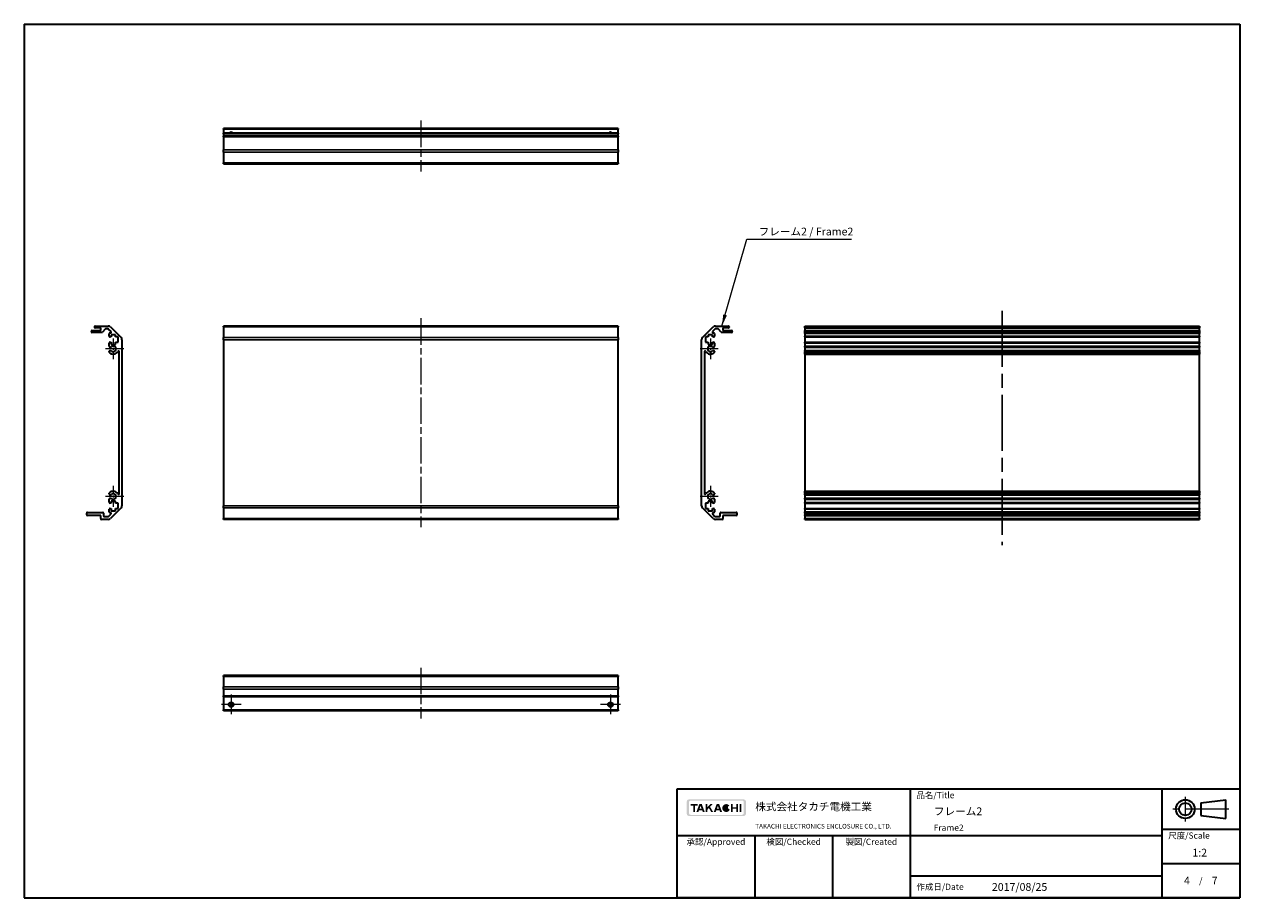
# Model space of a CAD drawing. Units: millimetres. Extents: x 43 to 6752, y 0 to 1008.
# Drawn here: x 3397 to 4179, y 24 to 586 of the extents above; entities that cross this region are included whole.
import ezdxf
from ezdxf.enums import TextEntityAlignment as Align

# ---------------------------------------------------------------- set-up
doc = ezdxf.new("R2010")
doc.units = ezdxf.units.MM
doc.header["$LTSCALE"] = 3
doc.linetypes.add('AM_ISO08W050', pattern=[18, 12, -1.5, 3, -1.5])
doc.linetypes.add('CHAIN', pattern=[0.3543, 0.2362, -0.0295, 0.0591, -0.0295])
for name, color, linetype, lineweight in [('AM_7', 4, 'AM_ISO08W050', 25), ('Border (ISO)', 7, 'Continuous', 35), ('Symbol (ISO)', 7, 'Continuous', 18), ('Symbol (ISO) @ 1', 7, 'Continuous', 18), ('Title (ISO)', 7, 'Continuous', 35), ('Visible (ISO)', 7, 'Continuous', 35), ('Visible Narrow (ISO)', 7, 'Continuous', 25)]:
    doc.layers.add(name, color=color, linetype=linetype, lineweight=lineweight)
for name, color, linetype, lineweight, true_color in [('Center Mark (ISO)', 7, 'Continuous', 18, 0x80ffff), ('Centerline (ISO)', 7, 'Continuous', 18, 0x80ffff), ('Hatch (ISO)', 1, 'Continuous', 18, 0xff0000)]:
    doc.layers.add(name, color=color, linetype=linetype, lineweight=lineweight, true_color=true_color)
doc.styles.add('Note Text (TK)', font='txt')
doc.styles.add('文字スタイル67', font='arial.ttf')
doc.dimstyles.new('Default - Method 1b (TK)$7', dxfattribs={"dimscale": 3, "dimtxt": 2.5, "dimasz": 2.5, "dimexe": 1, "dimexo": 1.5, "dimgap": 1, "dimtad": 1, "dimtoh": 1, "dimrnd": 1e-08, "dimdsep": 46, "dimtxsty": 'Note Text (TK)', "dimcen": 0.09, "dimdle": 5, "dimclrd": 256, "dimclre": 100, "dimclrt": 7, "dimadec": 1, "dimazin": 1, "dimtfac": 1, "dimtmove": 0, "dimatfit": 3, "dimfxl": 0, "dimtolj": 1, "dimlwd": -1, "dimlwe": -1, "dimarcsym": 0})

# ---------------------------------------------------------------- blocks, each defined once
blk = doc.blocks.new('図面枠 tk図枠')
at = {"layer": 'Border (ISO)'}
for p, q in [((14.5, 289), (405.5, 289)), ((14.5, 289), (14.5, 8)), ((405.5, 289), (405.5, 8)), ((14.5, 8), (405.5, 8))]:
    blk.add_line(p, q, dxfattribs=at)
blk = doc.blocks.new('表題欄 tk表題欄')
at = {"layer": 'Hatch (ISO)'}
h = blk.add_hatch(color=256, dxfattribs=at)
edge = h.paths.add_edge_path(flags=0)
edge.add_arc((95.58, 236.3), 0.596, 270, 360)
edge.add_line((96.17, 236.3), (96.17, 239.71))
edge.add_arc((95.58, 239.71), 0.596, 0, 90)
edge.add_line((95.58, 240.31), (79.14, 240.31))
edge.add_arc((79.14, 239.71), 0.596, 90, 180)
edge.add_line((78.54, 239.71), (78.54, 236.3))
edge.add_arc((79.14, 236.3), 0.596, 180, 270)
edge.add_line((79.14, 235.7), (95.58, 235.7))
edge = h.paths.add_edge_path()
edge.add_line((77.84, 239.96), (77.84, 236.05))
edge.add_arc((78.54, 236.05), 0.702, 180, 270)
edge.add_line((78.54, 235.35), (96.17, 235.35))
edge.add_arc((96.17, 236.05), 0.702, 270, 360)
edge.add_line((96.87, 236.05), (96.87, 239.96))
edge.add_arc((96.17, 239.96), 0.702, 0, 90)
edge.add_line((96.17, 240.66), (78.54, 240.66))
edge.add_arc((78.54, 239.96), 0.702, 90, 180)
for points in [[(79.07, 239.15), (79.07, 238.66), (79.92, 238.66), (79.92, 236.66), (80.51, 236.66), (80.51, 238.66), (81.36, 238.66), (81.36, 239.15)], [(85.68, 236.66), (84.94, 237.89), (84.42, 237.32), (84.42, 236.66), (83.9, 236.66), (83.9, 239.15), (84.42, 239.15), (84.42, 238.1), (85.39, 239.15), (86.11, 239.15), (85.32, 238.3), (86.3, 236.66)], [(92.09, 239.15), (92.09, 236.66), (92.61, 236.66), (92.61, 237.66), (93.77, 237.66), (93.77, 236.66), (94.29, 236.66), (94.29, 239.15), (93.77, 239.15), (93.77, 238.15), (92.61, 238.15), (92.61, 239.15)], [(94.84, 239.15), (94.84, 236.66), (95.36, 236.66), (95.36, 239.15)]]:
    blk.add_hatch(color=256, dxfattribs=at).paths.add_polyline_path(points)
h = blk.add_hatch(color=256, dxfattribs=at)
h.paths.add_polyline_path([(82.59, 237.71), (81.95, 237.71), (82.27, 238.58)], flags=0)
h.paths.add_polyline_path([(82.78, 237.2), (81.76, 237.2), (81.57, 236.66), (80.95, 236.66), (81.86, 239.15), (82.68, 239.15), (83.59, 236.66), (82.98, 236.66)])
h = blk.add_hatch(color=256, dxfattribs=at)
h.paths.add_polyline_path([(87.53, 237.71), (88.16, 237.71), (87.85, 238.58)], flags=0)
h.paths.add_polyline_path([(87.14, 236.66), (87.34, 237.2), (88.35, 237.2), (88.55, 236.66), (89.17, 236.66), (88.25, 239.15), (87.44, 239.15), (86.52, 236.66)])
h = blk.add_hatch(color=256, dxfattribs=at)
edge = h.paths.add_edge_path()
edge.add_arc((90.52, 237.9), 1.27, 38.5505, 336.582)
edge.add_line((91.69, 237.4), (91.17, 237.62))
edge.add_ellipse((90.52, 237.9), major_axis=(0, -0.8), ratio=0.867347, start_angle=124.651, end_angle=429.4109, ccw=False)
edge.add_line((91.09, 238.36), (91.52, 238.7))
at = {"layer": 'Title (ISO)'}
for p, q in [((74.71, 244.05), (255.71, 244.05)), ((74.71, 209.05), (74.71, 244.05)), ((149.71, 244.05), (149.71, 209.05)), ((230.71, 244.05), (230.71, 209.05)), ((255.71, 244.05), (255.71, 209.05)), ((243.21, 239.55), (251.21, 240.55)), ((243.21, 239.55), (243.21, 235.55)), ((251.21, 234.55), (251.21, 240.55)), ((243.21, 235.55), (251.21, 234.55)), ((230.71, 231.05), (255.71, 231.05)), ((74.71, 229.05), (230.71, 229.05)), ((99.71, 229.05), (99.71, 209.05)), ((124.71, 229.05), (124.71, 209.05)), ((230.71, 220.05), (255.71, 220.05)), ((149.71, 216.05), (230.71, 216.05)), ((255.71, 209.05), (74.71, 209.05))]:
    blk.add_line(p, q, dxfattribs=at)
at = {"layer": 'Title (ISO)', "color": 4, "linetype": 'CHAIN', "lineweight": 18, "ltscale": 8.88956, "true_color": 0x00ffff}
blk.add_line((238.21, 241.55), (238.21, 233.55), dxfattribs=at)
at = {"layer": 'Title (ISO)', "color": 4, "linetype": 'CHAIN', "lineweight": 18, "ltscale": 20.001633, "true_color": 0x00ffff}
blk.add_line((252.21, 237.55), (234.21, 237.55), dxfattribs=at)
at = {"layer": 'Title (ISO)'}
for radius in [3, 2]:
    blk.add_circle((238.21, 237.55), radius, dxfattribs=at)
at = {"layer": 'Title (ISO)', "color": 1, "true_color": 0xff0000, "char_height": 2, "line_spacing_factor": 1.5, "style": 'Note Text (TK)'}
for s, insert, attachment_point in [('\\fＭＳ Ｐゴシック|b0|i0;\\H2.0000;品名/Title', (151.71, 242.05), 4), ('\\fＭＳ Ｐゴシック|b0|i0;\\H2.0000;承認/Approved', (87.21, 227.05), 5), ('\\fＭＳ Ｐゴシック|b0|i0;\\H2.0000;検図/Checked', (112.21, 227.05), 5), ('\\fＭＳ Ｐゴシック|b0|i0;\\H2.0000;製図/Created', (137.21, 227.05), 5), ('\\fＭＳ Ｐゴシック|b0|i0;\\H2.0000;尺度/Scale', (232.71, 229.05), 4), ('\\fＭＳ Ｐゴシック|b0|i0;\\H2.0000;作成日/Date', (151.71, 212.55), 4)]:
    blk.add_mtext(s, dxfattribs=dict(at, insert=insert, attachment_point=attachment_point))
at = {"layer": 'Title (ISO)', "color": 7, "line_spacing_factor": 1.5, "style": 'Note Text (TK)'}
for s, insert, char_height, attachment_point in [('株式会社タカチ電機工業', (99.87, 238.05), 2.5, 4), ('\\fArial|b0|i0;\\H1.4986;TAKACHI ELECTRONICS ENCLOSURE CO., LTD.', (99.87, 232.05), 1.4986, 4), ('\\fＭＳ Ｐゴシック|b0|i0;\\H2.0000;/', (243.21, 214.55), 2, 5)]:
    blk.add_mtext(s, dxfattribs=dict(at, insert=insert, char_height=char_height, attachment_point=attachment_point))
at = {"layer": 'Title (ISO)', "color": 7}
for tag, p, height, style in [('<品名>_001', (157.28, 235.53), 2.5, 'Note Text (TK)'), ('<Title>_001', (157.71, 230.55), 2, '文字スタイル67'), ('<尺度>_001', (240.82, 222.3), 2.5, 'Note Text (TK)'), ('<ページ_No.>_001', (238.1, 213.3), 2.5, 'Note Text (TK)'), ('<総ページ数>_001', (246.79, 213.3), 2.5, 'Note Text (TK)'), ('作成日_001', (175.62, 211.26), 2.5, 'Note Text (TK)')]:
    blk.add_attdef(tag, p, '', height=height, dxfattribs=dict(at, style=style))
at = {"layer": 'Title (ISO)', "color": 7, "style": 'Note Text (TK)'}
blk.add_attdef('<承認>', text='', height=2.5, dxfattribs=at).set_placement((87.21, 217.05), align=Align.MIDDLE_CENTER)

msp = doc.modelspace()

# ---------------------------------------------------------------- linework, layer by layer
at = {"layer": 'AM_7'}
msp.add_line((4026.1783, 401.5333), (4026.1783, 250.8373), dxfattribs=at)
at = {"layer": 'Center Mark (ISO)', "linetype": 'CHAIN', "ltscale": 7.55611}
for p, q in [((3454.1395, 383.9291), (3454.1395, 370.3291)), ((3838.5004, 383.9291), (3838.5004, 370.3291)), ((3454.1395, 288.9291), (3454.1395, 275.3291)), ((3838.5004, 288.9291), (3838.5004, 275.3291))]:
    msp.add_line(p, q, dxfattribs=at)
at = {"layer": 'Center Mark (ISO)', "linetype": 'CHAIN', "ltscale": 6.556024}
for p, q in [((3460.9395, 377.1291), (3449.1395, 377.1291)), ((3843.5004, 377.1291), (3831.7004, 377.1291)), ((3460.9395, 282.1291), (3449.1395, 282.1291)), ((3843.5004, 282.1291), (3831.7004, 282.1291))]:
    msp.add_line(p, q, dxfattribs=at)
at = {"layer": 'Center Mark (ISO)', "linetype": 'CHAIN', "ltscale": 7.222748}
for p, q in [((3530.0728, 154.7968), (3530.0728, 141.7968)), ((3774.0728, 154.7968), (3774.0728, 141.7968)), ((3536.5728, 148.2968), (3523.5728, 148.2968)), ((3780.5728, 148.2968), (3767.5728, 148.2968))]:
    msp.add_line(p, q, dxfattribs=at)
at = {"layer": 'Centerline (ISO)', "linetype": 'CHAIN', "ltscale": 23.990969}
for p, q in [((3652.0728, 523.9983), (3652.0728, 491.2983)), ((3652.0728, 396.8291), (3652.0728, 262.4291)), ((3652.0728, 171.9968), (3652.0728, 139.2968))]:
    msp.add_line(p, q, dxfattribs=at)
at = {"layer": 'Visible (ISO)'}
for p, q in [((3525.0728, 518.4983), (3525.0728, 518.9983)), ((3779.0728, 518.9983), (3525.0728, 518.9983)), ((3525.0728, 518.4983), (3525.0728, 515.9983)), ((3779.0728, 518.9983), (3779.0728, 518.4983)), ((3779.0728, 515.9983), (3779.0728, 518.4983)), ((3525.0728, 515.4983), (3525.0728, 515.9983)), ((3779.0728, 515.9983), (3525.0728, 515.9983)), ((3525.0728, 515.4983), (3525.0728, 513.9983)), ((3525.0728, 513.4983), (3525.0728, 513.9983)), ((3779.0728, 513.9983), (3525.0728, 513.9983)), ((3525.0728, 513.4983), (3525.0728, 505.1267)), ((3779.0728, 515.9983), (3779.0728, 515.4983)), ((3779.0728, 513.9983), (3779.0728, 515.4983)), ((3779.0728, 513.9983), (3779.0728, 513.4983)), ((3779.0728, 505.1267), (3779.0728, 513.4983)), ((3525.0728, 503.7125), (3525.0728, 505.1267)), ((3525.0728, 503.7125), (3525.0728, 496.8841)), ((3779.0728, 505.1267), (3779.0728, 503.7125)), ((3779.0728, 496.8841), (3779.0728, 503.7125)), ((3525.0728, 496.2983), (3525.0728, 496.8841)), ((3525.0728, 496.2983), (3779.0728, 496.2983)), ((3779.0728, 496.8841), (3779.0728, 496.2983)), ((3442.1395, 391.1291), (3442.1395, 391.3291)), ((3442.6395, 391.8291), (3451.0111, 391.8291)), ((3452.4253, 391.2433), (3459.2537, 384.4149)), ((3525.0728, 391.2433), (3525.0728, 391.8291)), ((3779.0728, 391.8291), (3525.0728, 391.8291)), ((3525.0728, 391.2433), (3525.0728, 384.4149)), ((3779.0728, 391.8291), (3779.0728, 391.2433)), ((3779.0728, 384.4149), (3779.0728, 391.2433)), ((3833.3862, 384.4149), (3840.2146, 391.2433)), ((3841.6288, 391.8291), (3850.0004, 391.8291)), ((3850.5004, 391.3291), (3850.5004, 391.1291)), ((3899.1783, 391.8291), (4153.1783, 391.8291)), ((3899.1783, 391.3291), (3899.1783, 391.8291)), ((3899.1783, 391.3291), (3899.1783, 391.1291)), ((3899.1783, 390.6291), (3899.1783, 391.1291)), ((4153.1783, 391.8291), (4153.1783, 391.3291)), ((4153.1783, 391.1291), (4153.1783, 391.3291)), ((4153.1783, 391.1291), (4153.1783, 390.6291)), ((3440.1395, 388.2791), (3440.1395, 388.4791)), ((3440.6395, 388.9791), (3446.1395, 388.9791)), ((3446.915, 387.7791), (3440.6395, 387.7791)), ((3446.1395, 390.6291), (3442.6395, 390.6291)), ((3446.1395, 388.9791), (3446.1395, 390.6291)), ((3448.9903, 389.8613), (3447.2887, 387.9469)), ((3450.8868, 390.0291), (3449.364, 390.0291)), ((3452.7904, 388.3327), (3451.2404, 389.8827)), ((3451.6395, 385.3291), (3451.6395, 386.9791)), ((3452.1395, 387.4791), (3452.4368, 387.4791)), ((3452.8895, 384.8291), (3452.1395, 384.8291)), ((3452.8895, 386.2291), (3452.8895, 384.8291)), ((3455.6895, 386.2291), (3452.8895, 386.2291)), ((3455.6895, 384.8291), (3455.6895, 386.2291)), ((3457.3895, 384.8291), (3455.6895, 384.8291)), ((3457.3895, 381.4291), (3457.3895, 384.8291)), ((3525.0728, 383.0007), (3525.0728, 384.4149)), ((3779.0728, 384.4149), (3779.0728, 383.0007)), ((3835.2504, 384.8291), (3835.2504, 381.4291)), ((3836.9504, 384.8291), (3835.2504, 384.8291)), ((3836.9504, 386.2291), (3836.9504, 384.8291)), ((3839.7504, 386.2291), (3836.9504, 386.2291)), ((3839.7504, 384.8291), (3839.7504, 386.2291)), ((3840.5004, 384.8291), (3839.7504, 384.8291)), ((3841.3996, 389.8827), (3839.8496, 388.3327)), ((3840.2031, 387.4791), (3840.5004, 387.4791)), ((3841.0004, 386.9791), (3841.0004, 385.3291)), ((3843.2759, 390.0291), (3841.7531, 390.0291)), ((3845.3512, 387.9469), (3843.6496, 389.8613)), ((3852.0004, 387.7791), (3845.7249, 387.7791)), ((3846.5004, 390.6291), (3846.5004, 388.9791)), ((3850.0004, 390.6291), (3846.5004, 390.6291)), ((3846.5004, 388.9791), (3852.0004, 388.9791)), ((3852.5004, 388.4791), (3852.5004, 388.2791)), ((3899.1783, 390.6291), (3899.1783, 388.9791)), ((3899.1783, 390.6291), (4153.1783, 390.6291)), ((3899.1783, 388.9791), (4153.1783, 388.9791)), ((3899.1783, 388.4791), (3899.1783, 388.9791)), ((3899.1783, 388.4791), (3899.1783, 388.2791)), ((3899.1783, 387.7791), (3899.1783, 388.2791)), ((3899.1783, 387.7791), (3899.1783, 387.4791)), ((3899.1783, 387.7791), (4153.1783, 387.7791)), ((3899.1783, 387.4791), (4153.1783, 387.4791)), ((3899.1783, 386.9791), (3899.1783, 387.4791)), ((3899.1783, 386.9791), (3899.1783, 385.3291)), ((3899.1783, 384.8291), (3899.1783, 385.3291)), ((3899.1783, 384.8291), (3899.1783, 381.4291)), ((3899.1783, 384.8291), (4153.1783, 384.8291)), ((4153.1783, 388.9791), (4153.1783, 390.6291)), ((4153.1783, 388.9791), (4153.1783, 388.4791)), ((4153.1783, 388.2791), (4153.1783, 388.4791)), ((4153.1783, 388.2791), (4153.1783, 387.7791)), ((4153.1783, 387.4791), (4153.1783, 387.7791)), ((4153.1783, 387.4791), (4153.1783, 386.9791)), ((4153.1783, 385.3291), (4153.1783, 386.9791)), ((4153.1783, 385.3291), (4153.1783, 384.8291)), ((4153.1783, 381.4291), (4153.1783, 384.8291)), ((3451.6394, 374.9422), (3451.6395, 375.4564)), ((3451.6395, 378.8018), (3451.6395, 380.9291)), ((3452.1395, 381.4291), (3452.8895, 381.4291)), ((3452.8895, 381.4291), (3452.8895, 380.0291)), ((3452.8895, 380.0291), (3455.6895, 380.0291)), ((3455.6895, 381.4291), (3457.3895, 381.4291)), ((3455.6895, 380.0291), (3455.6895, 381.4291)), ((3459.8395, 383.0007), (3459.8395, 276.2575)), ((3525.0728, 383.0007), (3525.0728, 276.2575)), ((3779.0728, 276.2575), (3779.0728, 383.0007)), ((3832.8004, 276.2575), (3832.8004, 383.0007)), ((3835.2504, 381.4291), (3836.9504, 381.4291)), ((3836.9504, 381.4291), (3836.9504, 380.0291)), ((3836.9504, 380.0291), (3839.7504, 380.0291)), ((3839.7504, 381.4291), (3840.5004, 381.4291)), ((3839.7504, 380.0291), (3839.7504, 381.4291)), ((3841.0004, 380.9291), (3841.0004, 378.8018)), ((3841.0004, 375.4564), (3841.0005, 374.9422)), ((3899.1783, 381.4291), (4153.1783, 381.4291)), ((3899.1783, 380.9291), (3899.1783, 381.4291)), ((3899.1783, 380.9291), (3899.1783, 378.8018)), ((3899.1783, 378.8018), (4153.1783, 378.8018)), ((3899.1783, 378.2589), (3899.1783, 378.8018)), ((3899.1783, 378.2589), (3899.1783, 375.9994)), ((3899.1783, 378.2589), (4153.1783, 378.2589)), ((3899.1783, 375.4564), (3899.1783, 375.9994)), ((3899.1783, 375.9994), (4153.1783, 375.9994)), ((3899.1783, 375.4564), (4153.1783, 375.4564)), ((3899.1783, 375.4564), (3899.1783, 374.9422)), ((4153.1783, 381.4291), (4153.1783, 380.9291)), ((4153.1783, 378.8018), (4153.1783, 380.9291)), ((4153.1783, 378.8018), (4153.1783, 378.2589)), ((4153.1783, 375.9994), (4153.1783, 378.2589)), ((4153.1783, 375.9994), (4153.1783, 375.4564)), ((4153.1783, 374.9422), (4153.1783, 375.4564)), ((3458.0395, 284.0388), (3458.0395, 375.2194)), ((3834.6004, 375.2194), (3834.6004, 284.0388)), ((3899.1783, 374.9422), (4153.1783, 374.9422)), ((3899.1783, 374.6055), (3899.1783, 374.9422)), ((3899.1783, 373.729), (3899.1783, 374.6055)), ((3899.1783, 373.729), (3899.1783, 285.5292)), ((3899.1783, 373.729), (4153.1783, 373.729)), ((4153.1783, 374.9422), (4153.1783, 374.6055)), ((4153.1783, 374.6055), (4153.1783, 373.729)), ((4153.1783, 285.5292), (4153.1783, 373.729)), ((3451.6395, 283.8018), (3451.6394, 284.316)), ((3841.0005, 284.316), (3841.0004, 283.8018)), ((3899.1783, 284.6527), (3899.1783, 285.5292)), ((3899.1783, 285.5292), (4153.1783, 285.5292)), ((3899.1783, 284.316), (3899.1783, 284.6527)), ((3899.1783, 284.316), (4153.1783, 284.316)), ((3899.1783, 284.316), (3899.1783, 283.8018)), ((3899.1783, 283.8018), (4153.1783, 283.8018)), ((3899.1783, 283.2589), (3899.1783, 283.8018)), ((3899.1783, 283.2589), (3899.1783, 280.9994)), ((3899.1783, 283.2589), (4153.1783, 283.2589)), ((4153.1783, 285.5292), (4153.1783, 284.6527)), ((4153.1783, 284.6527), (4153.1783, 284.316)), ((4153.1783, 283.8018), (4153.1783, 284.316)), ((4153.1783, 283.8018), (4153.1783, 283.2589)), ((4153.1783, 280.9994), (4153.1783, 283.2589)), ((3451.6395, 278.3291), (3451.6395, 280.4564)), ((3451.6395, 272.2791), (3451.6395, 273.9291)), ((3452.8895, 277.8291), (3452.1395, 277.8291)), ((3452.1395, 274.4291), (3452.8895, 274.4291)), ((3459.2537, 274.8433), (3452.4253, 268.0149)), ((3452.8895, 279.2291), (3452.8895, 277.8291)), ((3455.6895, 279.2291), (3452.8895, 279.2291)), ((3452.8895, 274.4291), (3452.8895, 273.0291)), ((3455.6895, 277.8291), (3455.6895, 279.2291)), ((3457.3895, 277.8291), (3455.6895, 277.8291)), ((3455.6895, 274.4291), (3457.3895, 274.4291)), ((3455.6895, 273.0291), (3455.6895, 274.4291)), ((3457.3895, 274.4291), (3457.3895, 277.8291)), ((3525.0728, 274.8433), (3525.0728, 276.2575)), ((3525.0728, 274.8433), (3525.0728, 268.0149)), ((3779.0728, 276.2575), (3779.0728, 274.8433)), ((3779.0728, 268.0149), (3779.0728, 274.8433)), ((3840.2146, 268.0149), (3833.3862, 274.8433)), ((3835.2504, 277.8291), (3835.2504, 274.4291)), ((3836.9504, 277.8291), (3835.2504, 277.8291)), ((3835.2504, 274.4291), (3836.9504, 274.4291)), ((3836.9504, 279.2291), (3836.9504, 277.8291)), ((3839.7504, 279.2291), (3836.9504, 279.2291)), ((3836.9504, 274.4291), (3836.9504, 273.0291)), ((3839.7504, 277.8291), (3839.7504, 279.2291)), ((3840.5004, 277.8291), (3839.7504, 277.8291)), ((3839.7504, 274.4291), (3840.5004, 274.4291)), ((3839.7504, 273.0291), (3839.7504, 274.4291)), ((3841.0004, 280.4564), (3841.0004, 278.3291)), ((3841.0004, 273.9291), (3841.0004, 272.2791)), ((3899.1783, 280.4564), (3899.1783, 280.9994)), ((3899.1783, 280.9994), (4153.1783, 280.9994)), ((3899.1783, 280.4564), (4153.1783, 280.4564)), ((3899.1783, 280.4564), (3899.1783, 278.3291)), ((3899.1783, 277.8291), (3899.1783, 278.3291)), ((3899.1783, 277.8291), (3899.1783, 274.4291)), ((3899.1783, 277.8291), (4153.1783, 277.8291)), ((3899.1783, 274.4291), (4153.1783, 274.4291)), ((3899.1783, 273.9291), (3899.1783, 274.4291)), ((3899.1783, 273.9291), (3899.1783, 272.2791)), ((4153.1783, 280.9994), (4153.1783, 280.4564)), ((4153.1783, 278.3291), (4153.1783, 280.4564)), ((4153.1783, 278.3291), (4153.1783, 277.8291)), ((4153.1783, 274.4291), (4153.1783, 277.8291)), ((4153.1783, 274.4291), (4153.1783, 273.9291)), ((4153.1783, 272.2791), (4153.1783, 273.9291)), ((3437.1395, 270.4291), (3437.1395, 271.4291)), ((3437.6395, 271.9291), (3447.4395, 271.9291)), ((3446.1395, 269.9291), (3437.6395, 269.9291)), ((3446.1395, 267.9291), (3446.1395, 269.9291)), ((3451.0111, 267.4291), (3446.6395, 267.4291)), ((3447.9395, 271.4291), (3447.9395, 269.7291)), ((3448.4395, 269.2291), (3450.8868, 269.2291)), ((3451.2404, 269.3756), (3452.7904, 270.9256)), ((3452.4368, 271.7791), (3452.1395, 271.7791)), ((3452.8895, 273.0291), (3455.6895, 273.0291)), ((3525.0728, 267.4291), (3525.0728, 268.0149)), ((3779.0728, 267.4291), (3525.0728, 267.4291)), ((3779.0728, 268.0149), (3779.0728, 267.4291)), ((3836.9504, 273.0291), (3839.7504, 273.0291)), ((3839.8496, 270.9256), (3841.3996, 269.3756)), ((3840.5004, 271.7791), (3840.2031, 271.7791)), ((3846.0004, 267.4291), (3841.6288, 267.4291)), ((3841.7531, 269.2291), (3844.2004, 269.2291)), ((3844.7004, 269.7291), (3844.7004, 271.4291)), ((3845.2004, 271.9291), (3855.0004, 271.9291)), ((3846.5004, 269.9291), (3846.5004, 267.9291)), ((3855.0004, 269.9291), (3846.5004, 269.9291)), ((3855.5004, 271.4291), (3855.5004, 270.4291)), ((3899.1783, 271.9291), (3899.1783, 272.2791)), ((3899.1783, 271.9291), (4153.1783, 271.9291)), ((3899.1783, 271.4291), (3899.1783, 271.9291)), ((3899.1783, 271.4291), (3899.1783, 270.4291)), ((3899.1783, 269.9291), (3899.1783, 270.4291)), ((3899.1783, 269.9291), (3899.1783, 267.9291)), ((3899.1783, 269.9291), (4153.1783, 269.9291)), ((3899.1783, 267.4291), (3899.1783, 267.9291)), ((3899.1783, 267.4291), (4153.1783, 267.4291)), ((4153.1783, 272.2791), (4153.1783, 271.9291)), ((4153.1783, 271.9291), (4153.1783, 271.4291)), ((4153.1783, 270.4291), (4153.1783, 271.4291)), ((4153.1783, 270.4291), (4153.1783, 269.9291)), ((4153.1783, 267.9291), (4153.1783, 269.9291)), ((4153.1783, 267.9291), (4153.1783, 267.4291)), ((3525.0728, 166.411), (3525.0728, 166.9968)), ((3779.0728, 166.9968), (3525.0728, 166.9968)), ((3525.0728, 166.411), (3525.0728, 159.5825)), ((3779.0728, 166.9968), (3779.0728, 166.411)), ((3779.0728, 159.5825), (3779.0728, 166.411)), ((3525.0728, 158.1683), (3525.0728, 159.5825)), ((3525.0728, 158.1683), (3525.0728, 153.7968)), ((3779.0728, 159.5825), (3779.0728, 158.1683)), ((3779.0728, 153.7968), (3779.0728, 158.1683)), ((3525.0728, 153.2968), (3525.0728, 153.7968)), ((3525.0728, 153.2968), (3525.0728, 144.7968)), ((3779.0728, 153.2968), (3525.0728, 153.2968)), ((3779.0728, 153.7968), (3779.0728, 153.2968)), ((3779.0728, 144.7968), (3779.0728, 153.2968)), ((3525.0728, 144.2968), (3525.0728, 144.7968)), ((3779.0728, 144.2968), (3525.0728, 144.2968)), ((3531.1908, 147.2968), (3528.9547, 147.2968)), ((3775.1908, 147.2968), (3772.9547, 147.2968)), ((3779.0728, 144.7968), (3779.0728, 144.2968))]:
    msp.add_line(p, q, dxfattribs=at)
for centre in [(3530.0728, 148.2968), (3774.0728, 148.2968)]:
    msp.add_circle(centre, 1.5, dxfattribs=at)
for centre, radius, start, end in [((3530.0728, 514.9983), 1.5, 41.8103149, 138.1896851), ((3774.0728, 514.9983), 1.5, 41.8103149, 138.1896851), ((3442.6395, 391.3291), 0.5, 90, 180), ((3442.6395, 391.1291), 0.5, 180, 270), ((3451.0111, 389.8291), 2, 45, 90), ((3841.6288, 389.8291), 2, 90, 135), ((3850.0004, 391.3291), 0.5, 0, 90), ((3850.0004, 391.1291), 0.5, 270, 0), ((3440.6395, 388.4791), 0.5, 90, 180), ((3440.6395, 388.2791), 0.5, 180, 270), ((3446.915, 388.2791), 0.5, 270, 318.3664607), ((3449.364, 389.5291), 0.5, 90, 138.3664607), ((3450.8868, 389.5291), 0.5, 45, 90), ((3452.1395, 386.9791), 0.5, 90, 180), ((3452.1395, 385.3291), 0.5, 180, 270), ((3452.4368, 387.9791), 0.5, 270, 45), ((3457.8395, 383.0007), 2, 0, 45), ((3834.8004, 383.0007), 2, 135, 180), ((3840.2031, 387.9791), 0.5, 135, 270), ((3840.5004, 386.9791), 0.5, 0, 90), ((3840.5004, 385.3291), 0.5, 270, 0), ((3841.7531, 389.5291), 0.5, 90, 135), ((3843.2759, 389.5291), 0.5, 41.6335393, 90), ((3845.7249, 388.2791), 0.5, 221.6335393, 270), ((3852.0004, 388.4791), 0.5, 0, 90), ((3852.0004, 388.2791), 0.5, 270, 0), ((3452.1395, 380.9291), 0.5, 90, 180), ((3452.3971, 379.0589), 0.8, 198.7439012, 312.0797869), ((3452.3971, 375.1994), 0.8, 47.9202131, 161.2560988), ((3454.1395, 377.1291), 3.4001, 227.9202131, 330.6794706), ((3454.1395, 377.1291), 1.8, 227.9202131, 132.0797869), ((3457.5398, 375.2194), 0.4997, 0, 150.6794706), ((3835.1002, 375.2194), 0.4997, 29.3205294, 180), ((3838.5004, 377.1291), 3.4001, 209.3205294, 312.0797869), ((3838.5004, 377.1291), 1.8, 47.9202131, 312.0797869), ((3840.2428, 379.0589), 0.8, 227.9202131, 341.2560988), ((3840.2428, 375.1994), 0.8, 18.7439012, 132.0797869), ((3840.5004, 380.9291), 0.5, 0, 90), ((3452.3971, 375.1994), 0.8001, 198.7439012, 227.9202131), ((3840.2428, 375.1994), 0.8001, 312.0797869, 341.2560988), ((3452.3971, 284.0589), 0.8001, 132.0797869, 161.2560988), ((3452.3971, 284.0589), 0.8, 198.7439012, 312.0797869), ((3454.1395, 282.1291), 3.4001, 29.3205294, 132.0797869), ((3454.1395, 282.1291), 1.8, 227.9202131, 132.0797869), ((3457.5398, 284.0388), 0.4997, 209.3205294, 0), ((3835.1002, 284.0388), 0.4997, 180, 330.6794706), ((3838.5004, 282.1291), 3.4001, 47.9202131, 150.6794706), ((3838.5004, 282.1291), 1.8, 47.9202131, 312.0797869), ((3840.2428, 284.0589), 0.8, 227.9202131, 341.2560988), ((3840.2428, 284.0589), 0.8001, 18.7439012, 47.9202131), ((3452.3971, 280.1994), 0.8, 47.9202131, 161.2560988), ((3452.1395, 278.3291), 0.5, 180, 270), ((3452.1395, 273.9291), 0.5, 90, 180), ((3457.8395, 276.2575), 2, 315, 0), ((3834.8004, 276.2575), 2, 180, 225), ((3840.2428, 280.1994), 0.8, 18.7439012, 132.0797869), ((3840.5004, 278.3291), 0.5, 270, 0), ((3840.5004, 273.9291), 0.5, 0, 90), ((3437.6395, 271.4291), 0.5, 90, 180), ((3437.6395, 270.4291), 0.5, 180, 270), ((3446.6395, 267.9291), 0.5, 180, 270), ((3447.4395, 271.4291), 0.5, 0, 90), ((3448.4395, 269.7291), 0.5, 180, 270), ((3450.8868, 269.7291), 0.5, 270, 315), ((3451.0111, 269.4291), 2, 270, 315), ((3452.1395, 272.2791), 0.5, 180, 270), ((3452.4368, 271.2791), 0.5, 315, 90), ((3840.2031, 271.2791), 0.5, 90, 225), ((3841.6288, 269.4291), 2, 225, 270), ((3840.5004, 272.2791), 0.5, 270, 0), ((3841.7531, 269.7291), 0.5, 225, 270), ((3844.2004, 269.7291), 0.5, 270, 0), ((3845.2004, 271.4291), 0.5, 90, 180), ((3846.0004, 267.9291), 0.5, 270, 0), ((3855.0004, 271.4291), 0.5, 0, 90), ((3855.0004, 270.4291), 0.5, 270, 0)]:
    msp.add_arc(centre, radius, start, end, dxfattribs=at)
at = {"layer": 'Visible Narrow (ISO)'}
for p, q in [((3779.0728, 518.4983), (3525.0728, 518.4983)), ((3779.0728, 515.4983), (3525.0728, 515.4983)), ((3779.0728, 513.4983), (3525.0728, 513.4983)), ((3779.0728, 505.1267), (3525.0728, 505.1267)), ((3779.0728, 503.7125), (3525.0728, 503.7125)), ((3779.0728, 496.8841), (3525.0728, 496.8841)), ((3779.0728, 391.2433), (3525.0728, 391.2433)), ((3899.1783, 391.3291), (4153.1783, 391.3291)), ((3899.1783, 391.1291), (4153.1783, 391.1291)), ((3779.0728, 384.4149), (3525.0728, 384.4149)), ((3899.1783, 388.4791), (4153.1783, 388.4791)), ((3899.1783, 388.2791), (4153.1783, 388.2791)), ((3899.1783, 386.9791), (4153.1783, 386.9791)), ((3899.1783, 385.3291), (4153.1783, 385.3291)), ((3525.0728, 383.0007), (3779.0728, 383.0007)), ((3899.1783, 380.9291), (4153.1783, 380.9291)), ((3899.1783, 374.6055), (4153.1783, 374.6055)), ((3899.1783, 284.6527), (4153.1783, 284.6527)), ((3779.0728, 276.2575), (3525.0728, 276.2575)), ((3525.0728, 274.8433), (3779.0728, 274.8433)), ((3899.1783, 278.3291), (4153.1783, 278.3291)), ((3899.1783, 273.9291), (4153.1783, 273.9291)), ((3779.0728, 268.0149), (3525.0728, 268.0149)), ((3899.1783, 272.2791), (4153.1783, 272.2791)), ((3899.1783, 271.4291), (4153.1783, 271.4291)), ((3899.1783, 270.4291), (4153.1783, 270.4291)), ((3899.1783, 267.9291), (4153.1783, 267.9291)), ((3525.0728, 166.411), (3779.0728, 166.411)), ((3779.0728, 159.5825), (3525.0728, 159.5825)), ((3779.0728, 158.1683), (3525.0728, 158.1683)), ((3779.0728, 153.7968), (3525.0728, 153.7968)), ((3779.0728, 144.7968), (3525.0728, 144.7968)), ((3531.487, 147.7968), (3528.6586, 147.7968)), ((3775.487, 147.7968), (3772.6586, 147.7968))]:
    msp.add_line(p, q, dxfattribs=at)

# ---------------------------------------------------------------- block references
at = {"xscale": 2, "yscale": 2, "zscale": 2}
msp.add_blockref('図面枠 tk図枠', (3368, 8), dxfattribs=at)
ref = msp.add_blockref('表題欄 tk表題欄', (3667.5824, -394.1055), dxfattribs=dict(xscale=2, yscale=2, zscale=2))
ref.add_attrib('<品名>_001', 'フレーム2', (3982.2614, 77.092), dxfattribs={"layer": 'Title (ISO)', "color": 7, "height": 5, "style": 'Note Text (TK)'})
ref.add_attrib('<尺度>_001', '1:2', (4148.5511, 50.4898), dxfattribs={"layer": 'Title (ISO)', "color": 7, "height": 5, "style": 'Note Text (TK)'})
ref.add_attrib('作成日_001', '2017/08/25', (4019.558, 28.4148), dxfattribs={"layer": 'Title (ISO)', "color": 7, "height": 5, "style": 'Note Text (TK)'})
ref.add_attrib('<Title>_001', 'Frame2', (3982.0832, 67.0491), dxfattribs={"layer": 'Title (ISO)', "color": 7, "height": 4, "style": '文字スタイル67'})
ref.add_attrib('<ページ_No.>_001', '4', (4143.1537, 32.5), dxfattribs={"layer": 'Title (ISO)', "color": 7, "height": 5, "style": 'Note Text (TK)'})
ref.add_attrib('<総ページ数>_001', '7', (4161.0224, 32.5), dxfattribs={"layer": 'Title (ISO)', "color": 7, "height": 5, "style": 'Note Text (TK)'})

# ---------------------------------------------------------------- texts
at = {"layer": 'Symbol (ISO)', "color": 7, "insert": (3869.4768, 448.5794), "char_height": 5, "width": 62.222223, "attachment_point": 7, "line_spacing_factor": 1.5, "style": 'Note Text (TK)'}
msp.add_mtext('{フレーム2 / Frame2}', dxfattribs=at)

# ---------------------------------------------------------------- leaders
at = {"layer": 'Symbol (ISO) @ 1', "color": 100, "true_color": 0x00ff40, "annotation_type": 0, "has_hookline": 1, "hookline_direction": 0, "text_width": 59.7159}
msp.add_leader([(3845.8146, 391.8291), (3861.9768, 447.7461), (3869.4768, 447.7461)], dimstyle='Default - Method 1b (TK)$7', override={"dimscale": 1, "dimtxt": 7.5, "dimasz": 7.5, "dimgap": 0, "dimtad": 1}, dxfattribs=at)

doc.saveas('drawing.dxf')
